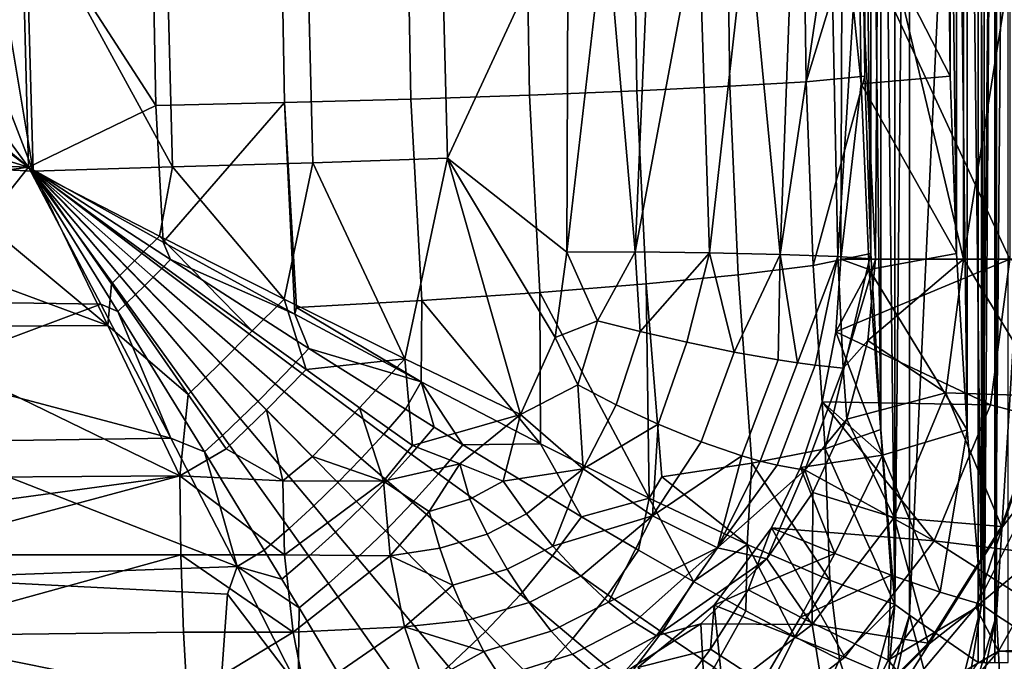
# Model space of a CAD drawing. Units: centimetres. Extents: x -20 to 20, y -25 to 4.
# Drawn here: x -1 to 8.5, y -19.9 to -13.7 of the extents above; entities that cross this region are included whole.
import ezdxf

# ---------------------------------------------------------------- set-up
doc = ezdxf.new("R2010")
doc.units = ezdxf.units.CM
doc.header["$MEASUREMENT"] = 0
doc.layers.add('ACAD_FREEWAY_COMPONENT_1_04036_Mesh_0', color=7, linetype='Continuous')
doc.layers.add('ACAD_FREEWAY_COMPONENT_1_04036_Mesh_2', color=7, linetype='Continuous')

msp = doc.modelspace()

# ---------------------------------------------------------------- linework, layer by layer
at = {"layer": 'ACAD_FREEWAY_COMPONENT_1_04036_Mesh_0'}
for points in [[(8.4221, -5.5569, -3.5955), (8.2749, -5.6592, -3.9893), (8.2749, -19.3408, -3.9893)], [(8.4221, -5.5569, -3.5955), (8.2749, -19.3408, -3.9893), (8.4221, -19.4431, -3.5955)], [(8.4221, -19.4431, -3.5955), (8.8387, -12.6592, -2.3422), (8.4221, -5.5569, -3.5955)], [(8.2749, -5.6592, -3.9893), (8.1358, -7.348, -4.3432), (8.2749, -19.3408, -3.9893)], [(8.1356, -17.6499, -4.3436), (8.1358, -7.348, -4.3432), (8.0344, -9.0509, -4.591)], [(8.1358, -7.348, -4.3432), (8.1356, -17.6499, -4.3436), (8.2749, -19.3408, -3.9893)], [(8.5482, -9, -11.1), (8.5482, -16, -11.1), (6.9242, -12.5, -6.6382)], [(8.0344, -9.0509, -4.591), (7.9726, -10.7674, -4.7384), (8.0342, -15.9452, -4.5914)], [(8.0344, -9.0509, -4.591), (8.0342, -15.9452, -4.5914), (8.1356, -17.6499, -4.3436)], [(7.9517, -12.4974, -4.7876), (7.9725, -14.2276, -4.7387), (7.9726, -10.7674, -4.7384)], [(7.9726, -10.7674, -4.7384), (7.9725, -14.2276, -4.7387), (8.0342, -15.9452, -4.5914)], [(7.1107, -14.3011, -6.352), (6.9242, -12.5, -6.6382), (6.9135, -16, -6.6087)], [(8.5482, -16, -11.1), (6.9135, -16, -6.6087), (6.9242, -12.5, -6.6382)], [(7.1107, -14.3011, -6.352), (7.0851, -12.4994, -6.4014), (6.9242, -12.5, -6.6382)], [(7.9725, -14.2276, -4.7387), (7.9517, -12.4974, -4.7876), (7.0851, -12.4994, -6.4014)], [(7.9725, -14.2276, -4.7387), (7.0851, -12.4994, -6.4014), (7.1107, -14.3011, -6.352)], [(8.4221, -19.4431, -3.5955), (8.8387, -19.7153, -2.3422), (8.8387, -12.6592, -2.3422)], [(7.1107, -14.3011, -6.352), (6.9135, -16, -6.6087), (7.1876, -16.0996, -6.2025)], [(7.1107, -14.3011, -6.352), (8.0342, -15.9452, -4.5914), (7.9725, -14.2276, -4.7387)], [(7.1876, -16.0996, -6.2025), (8.0342, -15.9452, -4.5914), (7.1107, -14.3011, -6.352)], [(7.1876, -16.0996, -6.2025), (6.9135, -16, -6.6087), (6.8651, -16.7038, -6.6548)], [(6.8651, -16.7038, -6.6548), (6.9135, -16, -6.6087), (8.5482, -16, -11.1)], [(6.8651, -16.7038, -6.6548), (8.5482, -16, -11.1), (8.3626, -17.4101, -11.1)], [(7.1876, -16.0996, -6.2025), (8.1356, -17.6499, -4.3436), (8.0342, -15.9452, -4.5914)], [(8.5482, -16, -11.1), (18.3033, -20, -11.1), (8.3626, -17.4101, -11.1)], [(7.1876, -16.0996, -6.2025), (6.8651, -16.7038, -6.6548), (7.3157, -17.896, -5.9473)], [(7.3157, -17.896, -5.9473), (8.1356, -17.6499, -4.3436), (7.1876, -16.0996, -6.2025)], [(6.8651, -16.7038, -6.6548), (6.7322, -17.3798, -6.8064), (7.3157, -17.896, -5.9473)], [(8.3626, -17.4101, -11.1), (6.7322, -17.3798, -6.8064), (6.8651, -16.7038, -6.6548)], [(6.7322, -17.3798, -6.8064), (6.5215, -18.0146, -7.0401), (7.3157, -17.896, -5.9473)], [(6.5215, -18.0146, -7.0401), (6.7322, -17.3798, -6.8064), (7.8183, -18.7241, -11.1)], [(6.7322, -17.3798, -6.8064), (8.3626, -17.4101, -11.1), (7.8183, -18.7241, -11.1)], [(8.3626, -17.4101, -11.1), (18.3033, -20, -11.1), (7.8183, -18.7241, -11.1)], [(7.8749, -19.2216, -4.9025), (8.1356, -17.6499, -4.3436), (7.3157, -17.896, -5.9473)], [(7.8749, -19.2216, -4.9025), (8.2749, -19.3408, -3.9893), (8.1356, -17.6499, -4.3436)], [(6.5215, -18.0146, -7.0401), (6.8546, -18.8491, -6.5731), (7.3157, -17.896, -5.9473)], [(7.3157, -17.896, -5.9473), (6.8546, -18.8491, -6.5731), (7.4005, -19.0573, -5.7631)], [(7.4005, -19.0573, -5.7631), (7.8749, -19.2216, -4.9025), (7.3157, -17.896, -5.9473)], [(6.5215, -18.0146, -7.0401), (6.2407, -18.5983, -7.3303), (6.8546, -18.8491, -6.5731)], [(6.2407, -18.5983, -7.3303), (6.5215, -18.0146, -7.0401), (7.8183, -18.7241, -11.1)], [(6.2407, -18.5983, -7.3303), (5.6859, -19.3471, -7.7521), (6.0161, -19.2008, -7.4806)], [(6.9525, -19.8525, -11.1), (5.6859, -19.3471, -7.7521), (6.2407, -18.5983, -7.3303)], [(6.8546, -18.8491, -6.5731), (6.2407, -18.5983, -7.3303), (6.0161, -19.2008, -7.4806)], [(6.2407, -18.5983, -7.3303), (7.8183, -18.7241, -11.1), (6.9525, -19.8525, -11.1)], [(6.9525, -19.8525, -11.1), (7.8183, -18.7241, -11.1), (15, -23.3033, -11.1)], [(7.8183, -18.7241, -11.1), (18.3033, -20, -11.1), (15, -23.3033, -11.1)], [(6.8546, -18.8491, -6.5731), (6.0161, -19.2008, -7.4806), (6.5216, -19.4631, -6.8904)], [(6.5216, -19.4631, -6.8904), (7.4005, -19.0573, -5.7631), (6.8546, -18.8491, -6.5731)], [(7.4005, -19.0573, -5.7631), (6.5216, -19.4631, -6.8904), (7.3702, -19.8805, -5.6702)], [(7.8749, -19.2216, -4.9025), (7.4005, -19.0573, -5.7631), (7.3702, -19.8805, -5.6702)], [(5.6859, -19.3471, -7.7521), (5.6509, -19.7753, -7.6535), (6.0161, -19.2008, -7.4806)], [(5.6509, -19.7753, -7.6535), (6.151, -20.1, -7.0803), (6.5216, -19.4631, -6.8904), (6.0161, -19.2008, -7.4806)], [(8.2749, -19.3408, -3.9893), (7.8749, -19.2216, -4.9025), (7.3702, -19.8805, -5.6702)], [(5.6509, -19.7753, -7.6535), (5.6859, -19.3471, -7.7521), (4.9475, -19.9524, -8.118)], [(4.9475, -19.9524, -8.118), (5.6859, -19.3471, -7.7521), (5.8241, -20.7183, -11.1)], [(5.6859, -19.3471, -7.7521), (6.9525, -19.8525, -11.1), (5.8241, -20.7183, -11.1)], [(7.9664, -20.5906, -4.3341), (8.2749, -19.3408, -3.9893), (7.3702, -19.8805, -5.6702)], [(8.0746, -20.6034, -4.0968), (8.2749, -19.3408, -3.9893), (7.9664, -20.5906, -4.3341)], [(8.4221, -19.4431, -3.5955), (8.2749, -19.3408, -3.9893), (8.0746, -20.6034, -4.0968)], [(8.1646, -20.6532, -3.8686), (8.4221, -19.4431, -3.5955), (8.0746, -20.6034, -4.0968)], [(8.4916, -20.7956, -2.9922), (8.4221, -19.4431, -3.5955), (8.1646, -20.6532, -3.8686)], [(8.8387, -19.7153, -2.3422), (8.4221, -19.4431, -3.5955), (8.4916, -20.7956, -2.9922)], [(6.5216, -19.4631, -6.8904), (6.151, -20.1, -7.0803), (7.0058, -20.6362, -5.8776), (7.3702, -19.8805, -5.6702)], [(8.7201, -20.8459, -2.336), (8.8387, -19.7153, -2.3422), (8.4916, -20.7956, -2.9922)], [(5.2207, -20.3361, -7.7602), (5.6509, -19.7753, -7.6535), (4.9475, -19.9524, -8.118)], [(5.6509, -19.7753, -7.6535), (5.2207, -20.3361, -7.7602), (5.6982, -20.7202, -7.1979), (6.151, -20.1, -7.0803)], [(5.8241, -20.7183, -11.1), (6.9525, -19.8525, -11.1), (15, -23.3033, -11.1)], [(7.0058, -20.6362, -5.8776), (7.9664, -20.5906, -4.3341), (7.3702, -19.8805, -5.6702)]]:
    msp.add_3dface(points, dxfattribs=at)
at = {"layer": 'ACAD_FREEWAY_COMPONENT_1_04036_Mesh_2'}
for points in [[(8.2432, -19.9016, -1.1259), (8.2432, -5.0984, -1.1259), (7.5763, -19.4431, -3.2878)], [(8.2432, -5.0984, -1.1259), (7.5763, -5.5569, -3.2878), (7.5763, -19.4431, -3.2878)], [(8.3025, -5.0984, -1.009), (8.2432, -5.0984, -1.1259), (8.3025, -19.9016, -1.009)], [(8.2432, -5.0984, -1.1259), (8.2432, -19.9016, -1.1259), (8.3025, -19.9016, -1.009)], [(8.3025, -5.0984, -1.009), (8.3025, -19.9016, -1.009), (8.406, -5.0984, -0.9286)], [(8.3025, -19.9016, -1.009), (8.406, -19.9016, -0.9286), (8.406, -5.0984, -0.9286)], [(8.5339, -19.9016, -0.9), (8.5339, -5.0984, -0.9), (8.406, -19.9016, -0.9286)], [(8.406, -19.9016, -0.9286), (8.5339, -5.0984, -0.9), (8.406, -5.0984, -0.9286)], [(7.5763, -19.4431, -3.2878), (7.5763, -5.5569, -3.2878), (7.4347, -19.3408, -3.6668)], [(7.5763, -5.5569, -3.2878), (7.4347, -5.6592, -3.6668), (7.4347, -19.3408, -3.6668)], [(7.3007, -7.3495, -4.0075), (7.4347, -19.3408, -3.6668), (7.4347, -5.6592, -3.6668)], [(7.2032, -9.053, -4.2458), (7.3006, -17.6485, -4.0078), (7.3007, -7.3495, -4.0075)], [(7.3006, -17.6485, -4.0078), (7.4347, -19.3408, -3.6668), (7.3007, -7.3495, -4.0075)], [(7.1438, -10.769, -4.3875), (7.2031, -15.9434, -4.2462), (7.2032, -9.053, -4.2458)], [(7.3006, -17.6485, -4.0078), (7.2032, -9.053, -4.2458), (7.2031, -15.9434, -4.2462)], [(8.1, -9, -12.5), (8.1, -16, -12.5), (7.2697, -12.5, -10.2188)], [(8.1, -16, -12.5), (8.1, -9, -12.5), (9.0578, -10.0269, -12.5)], [(9.0578, -16, -12.5), (8.1, -16, -12.5), (9.0578, -10.0269, -12.5)], [(7.1237, -12.4975, -4.4348), (7.1437, -14.2263, -4.3877), (7.1438, -10.769, -4.3875)], [(7.1437, -14.2263, -4.3877), (7.2031, -15.9434, -4.2462), (7.1438, -10.769, -4.3875)], [(-1.023, -12.5, -10.0795), (-2.3442, -13.2111, -10.1255), (-0.9558, -15.1097, -10.023)], [(-0.9117, -15.1466, -10.9211), (-1.2405, -13.1904, -10.986), (-0.9835, -12.5, -10.9787)], [(0.278, -14.5108, -9.8999), (0.2386, -12.4993, -9.9373), (-1.023, -12.5, -10.0795)], [(-0.9558, -15.1097, -10.023), (0.278, -14.5108, -9.8999), (-1.023, -12.5, -10.0795)], [(0.4407, -15.1058, -10.7653), (-0.9835, -12.5, -10.9787), (0.3715, -12.4997, -10.8279)], [(-0.9117, -15.1466, -10.9211), (-0.9835, -12.5, -10.9787), (0.4407, -15.1058, -10.7653)], [(0.278, -14.5108, -9.8999), (1.5253, -14.4832, -9.5783), (1.4875, -12.4993, -9.6185), (0.2386, -12.4993, -9.9373)], [(0.4407, -15.1058, -10.7653), (0.3715, -12.4997, -10.8279), (1.7331, -12.4997, -10.4851), (1.7992, -15.0674, -10.4174)], [(1.4875, -12.4993, -9.6185), (1.5253, -14.4832, -9.5783), (2.7481, -14.4498, -9.0714), (2.7126, -12.4993, -9.1141)], [(3.1014, -15.0222, -9.8844), (1.7992, -15.0674, -10.4174), (1.7331, -12.4997, -10.4851), (3.0394, -12.4997, -9.9564)], [(2.7481, -14.4498, -9.0714), (3.8978, -14.4117, -8.3882), (3.865, -12.4993, -8.4328), (2.7126, -12.4993, -9.1141)], [(3.1014, -15.0222, -9.8844), (3.0394, -12.4997, -9.9564), (4.272, -12.4998, -9.2448)], [(4.2603, -15.9301, -9.1814), (3.1014, -15.0222, -9.8844), (4.272, -12.4998, -9.2448)], [(3.8978, -14.4117, -8.3882), (4.9374, -14.37, -7.5471), (4.9075, -12.4994, -7.5932), (3.865, -12.4993, -8.4328)], [(4.272, -12.4998, -9.2448), (4.6351, -12.6557, -9.0508), (4.2603, -15.9301, -9.1814)], [(4.9374, -14.37, -7.5471), (5.8368, -14.326, -6.5763), (5.8102, -12.4994, -6.6234), (4.9075, -12.4994, -7.5932)], [(6.5756, -14.2811, -5.5104), (6.5522, -12.4994, -5.558), (5.8102, -12.4994, -6.6234), (5.8368, -14.326, -6.5763)], [(6.5756, -14.2811, -5.5104), (7.1237, -12.4975, -4.4348), (6.5522, -12.4994, -5.558)], [(7.1237, -12.4975, -4.4348), (6.5756, -14.2811, -5.5104), (7.1437, -14.2263, -4.3877)], [(7.2697, -12.5, -10.2188), (7.2485, -16, -10.1604), (7.0898, -12.6582, -9.8484)], [(7.2485, -16, -10.1604), (7.2697, -12.5, -10.2188), (8.1, -16, -12.5)], [(4.2603, -15.9301, -9.1814), (4.6351, -12.6557, -9.0508), (4.9215, -15.9286, -8.8965)], [(5.0633, -12.6557, -8.9297), (4.9215, -15.9286, -8.8965), (4.6351, -12.6557, -9.0508)], [(5.0633, -12.6557, -8.9297), (5.5332, -12.656, -8.9079), (4.9215, -15.9286, -8.8965)], [(4.9215, -15.9286, -8.8965), (5.5332, -12.656, -8.9079), (5.6406, -15.9364, -8.864)], [(5.6406, -15.9364, -8.864), (5.5332, -12.656, -8.9079), (6.0084, -12.6564, -9.0006)], [(6.3245, -15.9524, -9.0881), (5.6406, -15.9364, -8.864), (6.0084, -12.6564, -9.0006)], [(6.4473, -12.6569, -9.2049), (6.3245, -15.9524, -9.0881), (6.0084, -12.6564, -9.0006)], [(6.8146, -12.6575, -9.4987), (6.3245, -15.9524, -9.0881), (6.4473, -12.6569, -9.2049)], [(6.8146, -12.6575, -9.4987), (6.8847, -15.9745, -9.5397), (6.3245, -15.9524, -9.0881)], [(6.8146, -12.6575, -9.4987), (7.0898, -12.6582, -9.8484), (6.8847, -15.9745, -9.5397)], [(7.2485, -16, -10.1604), (6.8847, -15.9745, -9.5397), (7.0898, -12.6582, -9.8484)], [(-2.3442, -13.2111, -10.1255), (-2.5753, -13.8888, -10.1225), (-0.9558, -15.1097, -10.023)], [(-1.4088, -13.8664, -10.9826), (-1.2405, -13.1904, -10.986), (-0.9117, -15.1466, -10.9211)], [(-2.5753, -13.8888, -10.1225), (-2.9494, -14.4999, -10.1187), (-0.9558, -15.1097, -10.023)], [(-1.6814, -14.5012, -10.9777), (-1.4088, -13.8664, -10.9826), (-0.9117, -15.1466, -10.9211)], [(6.5756, -14.2811, -5.5104), (5.8368, -14.326, -6.5763), (5.9168, -16.1497, -6.4333), (6.6456, -16.0592, -5.3663)], [(6.5756, -14.2811, -5.5104), (6.6456, -16.0592, -5.3663), (7.1437, -14.2263, -4.3877)], [(7.1437, -14.2263, -4.3877), (6.6456, -16.0592, -5.3663), (7.2031, -15.9434, -4.2462)], [(3.8978, -14.4117, -8.3882), (3.997, -16.3225, -8.2521), (5.0272, -16.2384, -7.4067), (4.9374, -14.37, -7.5471)], [(4.9374, -14.37, -7.5471), (5.0272, -16.2384, -7.4067), (5.9168, -16.1497, -6.4333), (5.8368, -14.326, -6.5763)], [(0.278, -14.5108, -9.8999), (0.3479, -15.8344, -9.8338), (1.5253, -14.4832, -9.5783)], [(1.6234, -16.532, -9.4576), (1.5253, -14.4832, -9.5783), (0.3479, -15.8344, -9.8338)], [(1.6402, -16.4666, -9.4556), (2.8558, -16.3993, -8.9413), (2.7481, -14.4498, -9.0714), (1.5253, -14.4832, -9.5783)], [(1.6402, -16.4666, -9.4556), (1.5253, -14.4832, -9.5783), (1.6234, -16.532, -9.4576)], [(2.7481, -14.4498, -9.0714), (2.8558, -16.3993, -8.9413), (3.997, -16.3225, -8.2521), (3.8978, -14.4117, -8.3882)], [(-2.9494, -14.4999, -10.1187), (-3.4489, -15.0138, -10.1152), (-0.9558, -15.1097, -10.023)], [(-2.056, -15.0897, -10.9725), (-1.6814, -14.5012, -10.9777), (-0.9117, -15.1466, -10.9211)], [(-0.9558, -15.1097, -10.023), (0.3479, -15.8344, -9.8338), (0.278, -14.5108, -9.8999)], [(-3.4489, -15.0138, -10.1152), (-4.4088, -15.5748, -10.0953), (-0.9558, -15.1097, -10.023)], [(0.4407, -15.1058, -10.7653), (1.7992, -15.0674, -10.4174), (1.5203, -16.3846, -10.4451)], [(2.6898, -16.9631, -9.9845), (1.5203, -16.3846, -10.4451), (1.7992, -15.0674, -10.4174)], [(3.1014, -15.0222, -9.8844), (2.6898, -16.9631, -9.9845), (1.7992, -15.0674, -10.4174)], [(3.8111, -17.5032, -9.3793), (2.6898, -16.9631, -9.9845), (3.1014, -15.0222, -9.8844)], [(4.2603, -15.9301, -9.1814), (4.1445, -16.7557, -9.218), (3.1014, -15.0222, -9.8844)], [(4.1445, -16.7557, -9.218), (3.8111, -17.5032, -9.3793), (3.1014, -15.0222, -9.8844)], [(-0.9558, -15.1097, -10.023), (-4.4088, -15.5748, -10.0953), (-1.9898, -16.4096, -9.9206)], [(-2.056, -15.0897, -10.9725), (-0.1868, -16.6394, -10.7121), (-2.6932, -15.7164, -10.9509)], [(-0.9117, -15.1466, -10.9211), (-0.1868, -16.6394, -10.7121), (-2.056, -15.0897, -10.9725)], [(-0.9558, -15.1097, -10.023), (-1.9898, -16.4096, -9.9206), (-0.2542, -16.4357, -9.837)], [(-0.9558, -15.1097, -10.023), (-0.2542, -16.4357, -9.837), (-0.0887, -16.5056, -9.8134)], [(-0.9558, -15.1097, -10.023), (-0.0887, -16.5056, -9.8134), (-0.0033, -16.4231, -9.8206)], [(0.3479, -15.8344, -9.8338), (-0.9558, -15.1097, -10.023), (0.4185, -16.0036, -9.8102)], [(-0.9558, -15.1097, -10.023), (0.3351, -16.0881, -9.8185), (0.4185, -16.0036, -9.8102)], [(-0.9558, -15.1097, -10.023), (0.2512, -16.1724, -9.8237), (0.3351, -16.0881, -9.8185)], [(-0.9558, -15.1097, -10.023), (0.1667, -16.2564, -9.8257), (0.2512, -16.1724, -9.8237)], [(-0.9558, -15.1097, -10.023), (0.0819, -16.34, -9.8247), (0.1667, -16.2564, -9.8257)], [(-0.9558, -15.1097, -10.023), (-0.0033, -16.4231, -9.8206), (0.0819, -16.34, -9.8247)], [(0.3144, -15.7756, -10.7585), (-0.9117, -15.1466, -10.9211), (0.4407, -15.1058, -10.7653)], [(-0.9117, -15.1466, -10.9211), (-0.1516, -16.2366, -10.7751), (-0.1868, -16.6394, -10.7121)], [(-0.9117, -15.1466, -10.9211), (0.0042, -16.0834, -10.7784), (-0.1516, -16.2366, -10.7751)], [(-0.9117, -15.1466, -10.9211), (0.159, -15.9293, -10.773), (0.0042, -16.0834, -10.7784)], [(-0.9117, -15.1466, -10.9211), (0.3144, -15.7756, -10.7585), (0.159, -15.9293, -10.773)], [(0.3144, -15.7756, -10.7585), (0.4407, -15.1058, -10.7653), (1.5203, -16.3846, -10.4451)], [(-2.4602, -16.6536, -10.8066), (-2.6932, -15.7164, -10.9509), (-0.1868, -16.6394, -10.7121)], [(1.2124, -16.6929, -10.501), (0.159, -15.9293, -10.773), (0.3144, -15.7756, -10.7585)], [(1.5203, -16.3846, -10.4451), (1.2124, -16.6929, -10.501), (0.3144, -15.7756, -10.7585)], [(1.6234, -16.532, -9.4576), (0.3479, -15.8344, -9.8338), (0.4185, -16.0036, -9.8102)], [(1.2124, -16.6929, -10.501), (0.9054, -17.0032, -10.5197), (0.0042, -16.0834, -10.7784), (0.159, -15.9293, -10.773)], [(1.759, -16.8623, -9.3856), (0.4185, -16.0036, -9.8102), (0.3351, -16.0881, -9.8185), (1.5983, -17.0348, -9.4163)], [(1.759, -16.8623, -9.3856), (1.6234, -16.532, -9.4576), (0.4185, -16.0036, -9.8102)], [(4.1445, -16.7557, -9.218), (4.2603, -15.9301, -9.1814), (4.5557, -16.5947, -9.0071)], [(4.2603, -15.9301, -9.1814), (4.9215, -15.9286, -8.8965), (4.5557, -16.5947, -9.0071)], [(4.9682, -16.6993, -8.8945), (4.5557, -16.5947, -9.0071), (4.9215, -15.9286, -8.8965)], [(5.6406, -15.9364, -8.864), (4.9682, -16.6993, -8.8945), (4.9215, -15.9286, -8.8965)], [(4.9682, -16.6993, -8.8945), (5.6406, -15.9364, -8.864), (5.4208, -16.8032, -8.8792)], [(5.8794, -16.8976, -8.9752), (5.4208, -16.8032, -8.8792), (5.6406, -15.9364, -8.864)], [(6.3245, -15.9524, -9.0881), (5.8794, -16.8976, -8.9752), (5.6406, -15.9364, -8.864)], [(5.8794, -16.8976, -8.9752), (6.3245, -15.9524, -9.0881), (6.3049, -16.9738, -9.1789)], [(6.4943, -17.0032, -9.3151), (6.3049, -16.9738, -9.1789), (6.3245, -15.9524, -9.0881)], [(6.8847, -15.9745, -9.5397), (6.4943, -17.0032, -9.3151), (6.3245, -15.9524, -9.0881)], [(6.8847, -15.9745, -9.5397), (6.6638, -17.0264, -9.4693), (6.4943, -17.0032, -9.3151)], [(6.7622, -17.8346, -5.1209), (7.2031, -15.9434, -4.2462), (6.6456, -16.0592, -5.3663)], [(6.9361, -17.054, -9.8139), (6.6638, -17.0264, -9.4693), (6.8847, -15.9745, -9.5397)], [(7.3006, -17.6485, -4.0078), (7.2031, -15.9434, -4.2462), (6.7622, -17.8346, -5.1209)], [(7.2485, -16, -10.1604), (6.9361, -17.054, -9.8139), (6.8847, -15.9745, -9.5397)], [(7.2485, -16, -10.1604), (7.1757, -16.7859, -10.1669), (6.9361, -17.054, -9.8139)], [(7.2485, -16, -10.1604), (8.1, -16, -12.5), (7.1757, -16.7859, -10.1669)], [(8.1, -16, -12.5), (7.9296, -17.2941, -12.5), (7.1757, -16.7859, -10.1669)], [(8.1, -16, -12.5), (8.9084, -17.3257, -12.5), (7.9296, -17.2941, -12.5)], [(9.0578, -16, -12.5), (8.9084, -17.3257, -12.5), (8.1, -16, -12.5)], [(0.0042, -16.0834, -10.7784), (0.9054, -17.0032, -10.5197), (0.5923, -17.3076, -10.5041), (-0.1516, -16.2366, -10.7751)], [(0.2512, -16.1724, -9.8237), (1.4337, -17.2061, -9.435), (1.5983, -17.0348, -9.4163), (0.3351, -16.0881, -9.8185)], [(6.7622, -17.8346, -5.1209), (6.6456, -16.0592, -5.3663), (5.9168, -16.1497, -6.4333), (6.0508, -17.9722, -6.1887)], [(1.2657, -17.3755, -9.4417), (1.4337, -17.2061, -9.435), (0.2512, -16.1724, -9.8237), (0.1667, -16.2564, -9.8257)], [(5.1788, -18.1071, -7.1658), (6.0508, -17.9722, -6.1887), (5.9168, -16.1497, -6.4333), (5.0272, -16.2384, -7.4067)], [(-0.1868, -16.6394, -10.7121), (-0.1516, -16.2366, -10.7751), (0.5923, -17.3076, -10.5041)], [(1.2657, -17.3755, -9.4417), (0.1667, -16.2564, -9.8257), (0.0819, -16.34, -9.8247), (1.0951, -17.5423, -9.4363)], [(3.997, -16.3225, -8.2521), (5.0573, -18.3124, -7.2695), (5.0272, -16.2384, -7.4067)], [(5.1788, -18.1071, -7.1658), (5.0272, -16.2384, -7.4067), (5.0573, -18.3124, -7.2695)], [(-0.0033, -16.4231, -9.8206), (0.9225, -17.7058, -9.4188), (1.0951, -17.5423, -9.4363), (0.0819, -16.34, -9.8247)], [(1.2124, -16.6929, -10.501), (1.5203, -16.3846, -10.4451), (1.733, -17.0672, -10.3182)], [(1.5203, -16.3846, -10.4451), (2.6898, -16.9631, -9.9845), (1.733, -17.0672, -10.3182)], [(1.6402, -16.4666, -9.4556), (2.8486, -17.1873, -8.8996), (2.8558, -16.3993, -8.9413)], [(2.8486, -17.1873, -8.8996), (4.003, -17.7866, -8.1655), (2.8558, -16.3993, -8.9413)], [(2.8558, -16.3993, -8.9413), (4.003, -17.7866, -8.1655), (3.997, -16.3225, -8.2521)], [(5.0573, -18.3124, -7.2695), (3.997, -16.3225, -8.2521), (4.003, -17.7866, -8.1655)], [(-2.0043, -17.0901, -9.7683), (-0.2542, -16.4357, -9.837), (-1.9898, -16.4096, -9.9206)], [(0.4243, -17.731, -9.4606), (-0.2542, -16.4357, -9.837), (-2.0043, -17.0901, -9.7683)], [(-0.2542, -16.4357, -9.837), (0.4243, -17.731, -9.4606), (-0.0887, -16.5056, -9.8134)], [(0.7487, -17.8652, -9.3895), (0.9225, -17.7058, -9.4188), (-0.0033, -16.4231, -9.8206), (-0.0887, -16.5056, -9.8134)], [(2.8486, -17.1873, -8.8996), (1.6402, -16.4666, -9.4556), (1.6234, -16.532, -9.4576)], [(0.7487, -17.8652, -9.3895), (-0.0887, -16.5056, -9.8134), (0.4243, -17.731, -9.4606)], [(1.6234, -16.532, -9.4576), (1.759, -16.8623, -9.3856), (2.8486, -17.1873, -8.8996)], [(-5.1947, -18.1348, -10.4454), (-2.4602, -16.6536, -10.8066), (0.5113, -18.0961, -10.2832)], [(-2.4602, -16.6536, -10.8066), (-0.1868, -16.6394, -10.7121), (0.5113, -18.0961, -10.2832)], [(0.5113, -18.0961, -10.2832), (-0.1868, -16.6394, -10.7121), (0.5923, -17.3076, -10.5041)], [(4.1445, -16.7557, -9.218), (4.5557, -16.5947, -9.0071), (4.3659, -17.2149, -9.1007)], [(4.9682, -16.6993, -8.8945), (4.7363, -17.4078, -9.0094), (4.3659, -17.2149, -9.1007), (4.5557, -16.5947, -9.0071)], [(1.2124, -16.6929, -10.501), (1.733, -17.0672, -10.3182), (1.3512, -17.4572, -10.3463), (0.9054, -17.0032, -10.5197)], [(4.1445, -16.7557, -9.218), (4.3659, -17.2149, -9.1007), (3.8111, -17.5032, -9.3793)], [(4.9682, -16.6993, -8.8945), (5.4208, -16.8032, -8.8792), (5.1443, -17.5967, -9.0093), (4.7363, -17.4078, -9.0094)], [(1.759, -16.8623, -9.3856), (1.5983, -17.0348, -9.4163), (2.4873, -17.692, -9.0024), (2.697, -17.4524, -8.9483)], [(1.759, -16.8623, -9.3856), (2.697, -17.4524, -8.9483), (2.8486, -17.1873, -8.8996)], [(5.8794, -16.8976, -8.9752), (5.5614, -17.7661, -9.1113), (5.1443, -17.5967, -9.0093), (5.4208, -16.8032, -8.8792)], [(7.1757, -16.7859, -10.1669), (6.9705, -17.5466, -10.2142), (6.9361, -17.054, -9.8139)], [(7.1757, -16.7859, -10.1669), (7.9296, -17.2941, -12.5), (6.9705, -17.5466, -10.2142)], [(1.733, -17.0672, -10.3182), (2.6898, -16.9631, -9.9845), (2.2505, -17.4367, -10.103)], [(2.7655, -17.8018, -9.8539), (2.2505, -17.4367, -10.103), (2.6898, -16.9631, -9.9845)], [(3.8111, -17.5032, -9.3793), (2.7655, -17.8018, -9.8539), (2.6898, -16.9631, -9.9845)], [(5.5614, -17.7661, -9.1113), (5.8794, -16.8976, -8.9752), (6.3049, -16.9738, -9.1789), (5.9547, -17.9015, -9.3115)], [(5.9547, -17.9015, -9.3115), (6.3049, -16.9738, -9.1789), (6.4943, -17.0032, -9.3151), (6.1329, -17.9533, -9.4429)], [(0.9581, -17.8363, -10.3213), (0.5923, -17.3076, -10.5041), (0.9054, -17.0032, -10.5197), (1.3512, -17.4572, -10.3463)], [(1.733, -17.0672, -10.3182), (2.2505, -17.4367, -10.103), (1.7947, -17.9082, -10.1422), (1.3512, -17.4572, -10.3463)], [(2.268, -17.929, -9.0354), (2.4873, -17.692, -9.0024), (1.5983, -17.0348, -9.4163), (1.4337, -17.2061, -9.435)], [(6.6638, -17.0264, -9.4693), (6.2949, -17.9938, -9.5907), (6.1329, -17.9533, -9.4429), (6.4943, -17.0032, -9.3151)], [(6.9361, -17.054, -9.8139), (6.5631, -18.0411, -9.9201), (6.2949, -17.9938, -9.5907), (6.6638, -17.0264, -9.4693)], [(6.9361, -17.054, -9.8139), (6.9705, -17.5466, -10.2142), (6.5631, -18.0411, -9.9201)], [(-2.0208, -17.7672, -9.5621), (0.4243, -17.731, -9.4606), (-2.0043, -17.0901, -9.7683)], [(1.2657, -17.3755, -9.4417), (2.0405, -18.1616, -9.0467), (2.268, -17.929, -9.0354), (1.4337, -17.2061, -9.435)], [(2.9754, -17.6253, -8.7939), (2.8486, -17.1873, -8.8996), (2.697, -17.4524, -8.9483)], [(4.003, -17.7866, -8.1655), (2.8486, -17.1873, -8.8996), (3.2505, -17.7951, -8.6294)], [(3.2505, -17.7951, -8.6294), (2.8486, -17.1873, -8.8996), (2.9754, -17.6253, -8.7939)], [(3.8111, -17.5032, -9.3793), (4.3659, -17.2149, -9.1007), (4.4157, -18.0287, -9.1866)], [(4.3659, -17.2149, -9.1007), (4.7363, -17.4078, -9.0094), (4.4157, -18.0287, -9.1866)], [(0.9581, -17.8363, -10.3213), (0.5113, -18.0961, -10.2832), (0.5923, -17.3076, -10.5041)], [(7.4301, -18.5, -12.5), (6.9705, -17.5466, -10.2142), (7.9296, -17.2941, -12.5)], [(7.4301, -18.5, -12.5), (7.9296, -17.2941, -12.5), (8.4678, -18.585, -12.5)], [(8.4678, -18.585, -12.5), (7.9296, -17.2941, -12.5), (8.9084, -17.3257, -12.5)], [(8.9084, -17.3257, -12.5), (8.4779, -18.5899, -12.4548), (8.4678, -18.585, -12.5)], [(8.9194, -17.3282, -12.4548), (8.4779, -18.5899, -12.4548), (8.9084, -17.3257, -12.5)], [(8.9194, -17.3282, -12.4548), (8.8574, -18.0955, -12.1757), (8.4779, -18.5899, -12.4548)], [(2.0405, -18.1616, -9.0467), (1.2657, -17.3755, -9.4417), (1.0951, -17.5423, -9.4363), (1.8068, -18.3879, -9.0363)], [(1.7947, -17.9082, -10.1422), (2.2505, -17.4367, -10.103), (2.4839, -18.1472, -9.8843)], [(2.7655, -17.8018, -9.8539), (2.4839, -18.1472, -9.8843), (2.2505, -17.4367, -10.103)], [(2.9754, -17.6253, -8.7939), (2.697, -17.4524, -8.9483), (2.4873, -17.692, -9.0024), (2.7522, -17.886, -8.8561)], [(5.1443, -17.5967, -9.0093), (4.4157, -18.0287, -9.1866), (4.7363, -17.4078, -9.0094)], [(1.5686, -18.6061, -9.0042), (1.8068, -18.3879, -9.0363), (1.0951, -17.5423, -9.4363), (0.9225, -17.7058, -9.4188)], [(0.9581, -17.8363, -10.3213), (1.3512, -17.4572, -10.3463), (1.5087, -18.1435, -10.1417)], [(1.3512, -17.4572, -10.3463), (1.7947, -17.9082, -10.1422), (1.5087, -18.1435, -10.1417)], [(3.8111, -17.5032, -9.3793), (3.2219, -17.9806, -9.6285), (2.7655, -17.8018, -9.8539)], [(3.8111, -17.5032, -9.3793), (3.6431, -18.1465, -9.4391), (3.2219, -17.9806, -9.6285)], [(3.8111, -17.5032, -9.3793), (4.4157, -18.0287, -9.1866), (3.6431, -18.1465, -9.4391)], [(6.9705, -17.5466, -10.2142), (6.64, -18.2583, -10.2991), (6.5631, -18.0411, -9.9201)], [(6.9705, -17.5466, -10.2142), (7.4301, -18.5, -12.5), (6.64, -18.2583, -10.2991)], [(3.2505, -17.7951, -8.6294), (2.9754, -17.6253, -8.7939), (2.7522, -17.886, -8.8561), (3.0147, -18.0772, -8.7)], [(4.4157, -18.0287, -9.1866), (5.1443, -17.5967, -9.0093), (5.0896, -18.484, -9.3187)], [(5.5614, -17.7661, -9.1113), (5.0896, -18.484, -9.3187), (5.1443, -17.5967, -9.0093)], [(0.4243, -17.731, -9.4606), (-2.0208, -17.7672, -9.5621), (1.0657, -18.972, -8.8994)], [(1.0657, -18.972, -8.8994), (0.7487, -17.8652, -9.3895), (0.4243, -17.731, -9.4606)], [(0.7487, -17.8652, -9.3895), (1.3278, -18.8148, -8.951), (1.5686, -18.6061, -9.0042), (0.9225, -17.7058, -9.4188)], [(2.268, -17.929, -9.0354), (2.517, -18.1435, -8.894), (2.7522, -17.886, -8.8561), (2.4873, -17.692, -9.0024)], [(7.4347, -19.3408, -3.6668), (7.3006, -17.6485, -4.0078), (6.7622, -17.8346, -5.1209)], [(-2.0208, -17.7672, -9.5621), (-2.0596, -19.0854, -8.9874), (1.0657, -18.972, -8.8994)], [(3.2219, -17.9806, -9.6285), (2.4839, -18.1472, -9.8843), (2.7655, -17.8018, -9.8539)], [(4.4021, -18.4917, -7.7958), (3.2505, -17.7951, -8.6294), (3.0147, -18.0772, -8.7), (4.1215, -18.8719, -7.9053)], [(4.4021, -18.4917, -7.7958), (4.003, -17.7866, -8.1655), (3.2505, -17.7951, -8.6294)], [(4.003, -17.7866, -8.1655), (4.4021, -18.4917, -7.7958), (5.0573, -18.3124, -7.2695)], [(5.0896, -18.484, -9.3187), (5.5614, -17.7661, -9.1113), (5.9547, -17.9015, -9.3115)], [(0.5113, -18.0961, -10.2832), (0.9581, -17.8363, -10.3213), (1.5087, -18.1435, -10.1417)], [(0.7487, -17.8652, -9.3895), (1.0657, -18.972, -8.8994), (1.3278, -18.8148, -8.951)], [(1.5087, -18.1435, -10.1417), (1.7947, -17.9082, -10.1422), (2.4839, -18.1472, -9.8843)], [(2.2717, -18.3956, -8.907), (2.517, -18.1435, -8.894), (2.268, -17.929, -9.0354), (2.0405, -18.1616, -9.0467)], [(2.7641, -18.3557, -8.743), (3.0147, -18.0772, -8.7), (2.7522, -17.886, -8.8561), (2.517, -18.1435, -8.894)], [(5.0896, -18.484, -9.3187), (5.9547, -17.9015, -9.3115), (5.7184, -18.7918, -9.7531)], [(5.7184, -18.7918, -9.7531), (5.9547, -17.9015, -9.3115), (6.1329, -17.9533, -9.4429)], [(6.7622, -17.8346, -5.1209), (6.0508, -17.9722, -6.1887), (6.8061, -19.106, -4.9992)], [(7.4347, -19.3408, -3.6668), (6.7622, -17.8346, -5.1209), (6.8061, -19.106, -4.9992)], [(2.4839, -18.1472, -9.8843), (3.2219, -17.9806, -9.6285), (2.9238, -18.4417, -9.6942)], [(2.9238, -18.4417, -9.6942), (3.2219, -17.9806, -9.6285), (3.3177, -18.3209, -9.5603)], [(3.6431, -18.1465, -9.4391), (3.3177, -18.3209, -9.5603), (3.2219, -17.9806, -9.6285)], [(5.1788, -18.1071, -7.1658), (6.0054, -18.7594, -6.2051), (6.0508, -17.9722, -6.1887)], [(5.7184, -18.7918, -9.7531), (6.1329, -17.9533, -9.4429), (6.2949, -17.9938, -9.5907)], [(6.5631, -18.0411, -9.9201), (5.7184, -18.7918, -9.7531), (6.2949, -17.9938, -9.5907)], [(6.8061, -19.106, -4.9992), (6.0508, -17.9722, -6.1887), (6.0054, -18.7594, -6.2051)], [(0.5113, -18.0961, -10.2832), (-5.193, -18.873, -10.3293), (-5.1947, -18.1348, -10.4454)], [(-5.193, -18.873, -10.3293), (0.5113, -18.0961, -10.2832), (-2.3357, -18.8617, -10.2871)], [(0.5113, -18.0961, -10.2832), (0.5203, -18.8616, -10.1752), (-2.3357, -18.8617, -10.2871)], [(0.5203, -18.8616, -10.1752), (0.5113, -18.0961, -10.2832), (1.5252, -18.8612, -10.0649)], [(0.5113, -18.0961, -10.2832), (1.5087, -18.1435, -10.1417), (1.5252, -18.8612, -10.0649)], [(2.7641, -18.3557, -8.743), (3.8096, -19.245, -7.9723), (4.1215, -18.8719, -7.9053), (3.0147, -18.0772, -8.7)], [(3.6431, -18.1465, -9.4391), (4.4157, -18.0287, -9.1866), (3.8694, -18.4623, -9.4032)], [(4.1244, -18.7765, -9.4431), (3.8694, -18.4623, -9.4032), (4.4157, -18.0287, -9.1866)], [(5.0896, -18.484, -9.3187), (4.1244, -18.7765, -9.4431), (4.4157, -18.0287, -9.1866)], [(6.0054, -18.7594, -6.2051), (5.1788, -18.1071, -7.1658), (5.0573, -18.3124, -7.2695)], [(5.7184, -18.7918, -9.7531), (6.5631, -18.0411, -9.9201), (6.1954, -18.8999, -10.4162)], [(6.64, -18.2583, -10.2991), (6.1954, -18.8999, -10.4162), (6.5631, -18.0411, -9.9201)], [(8.8574, -18.0955, -12.1757), (9.1037, -18.6217, -12), (8.219, -19.3668, -12.1757)], [(8.8574, -18.0955, -12.1757), (8.219, -19.3668, -12.1757), (8.4779, -18.5899, -12.4548)], [(1.5087, -18.1435, -10.1417), (2.4839, -18.1472, -9.8843), (1.5252, -18.8612, -10.0649)], [(2.4839, -18.1472, -9.8843), (2.5484, -18.8702, -9.8318), (1.5252, -18.8612, -10.0649)], [(2.2717, -18.3956, -8.907), (2.0405, -18.1616, -9.0467), (1.8068, -18.3879, -9.0363), (2.0186, -18.6398, -8.8947)], [(2.2717, -18.3956, -8.907), (2.5011, -18.6274, -8.7577), (2.7641, -18.3557, -8.743), (2.517, -18.1435, -8.894)], [(2.4839, -18.1472, -9.8843), (2.9238, -18.4417, -9.6942), (2.5484, -18.8702, -9.8318)], [(3.6431, -18.1465, -9.4391), (3.8694, -18.4623, -9.4032), (3.4866, -18.6607, -9.538), (3.3177, -18.3209, -9.5603)], [(6.64, -18.2583, -10.2991), (6.6355, -19.5355, -12.5), (6.1954, -18.8999, -10.4162)], [(7.4301, -18.5, -12.5), (6.6355, -19.5355, -12.5), (6.64, -18.2583, -10.2991)], [(1.5686, -18.6061, -9.0042), (1.7599, -18.8739, -8.8575), (2.0186, -18.6398, -8.8947), (1.8068, -18.3879, -9.0363)], [(2.5011, -18.6274, -8.7577), (2.2717, -18.3956, -8.907), (2.0186, -18.6398, -8.8947), (2.2284, -18.8894, -8.7435)], [(3.4712, -19.6039, -7.9946), (3.8096, -19.245, -7.9723), (2.7641, -18.3557, -8.743), (2.5011, -18.6274, -8.7577)], [(3.4866, -18.6607, -9.538), (3.0283, -18.797, -9.6847), (2.9238, -18.4417, -9.6942), (3.3177, -18.3209, -9.5603)], [(4.4021, -18.4917, -7.7958), (4.9525, -18.8149, -7.2993), (5.0573, -18.3124, -7.2695)], [(4.9525, -18.8149, -7.2993), (5.4851, -19.1199, -6.7426), (5.0573, -18.3124, -7.2695)], [(5.0573, -18.3124, -7.2695), (5.4851, -19.1199, -6.7426), (6.0054, -18.7594, -6.2051)], [(2.9238, -18.4417, -9.6942), (3.0283, -18.797, -9.6847), (2.5484, -18.8702, -9.8318)], [(3.6814, -19.001, -9.588), (3.4866, -18.6607, -9.538), (3.8694, -18.4623, -9.4032), (4.1244, -18.7765, -9.4431)], [(4.4021, -18.4917, -7.7958), (4.1215, -18.8719, -7.9053), (4.6567, -19.2479, -7.4283), (4.9525, -18.8149, -7.2993)], [(5.0896, -18.484, -9.3187), (4.3943, -19.0684, -9.5635), (4.1244, -18.7765, -9.4431)], [(4.662, -19.3184, -9.7593), (4.3943, -19.0684, -9.5635), (5.0896, -18.484, -9.3187)], [(5.7184, -18.7918, -9.7531), (4.662, -19.3184, -9.7593), (5.0896, -18.484, -9.3187)], [(7.4301, -18.5, -12.5), (7.758, -19.7146, -12.5), (6.6355, -19.5355, -12.5)], [(7.758, -19.7146, -12.5), (7.4301, -18.5, -12.5), (8.4678, -18.585, -12.5)], [(7.758, -19.7146, -12.5), (8.4678, -18.585, -12.5), (7.7668, -19.7216, -12.4548)], [(7.7668, -19.7216, -12.4548), (8.4678, -18.585, -12.5), (8.4779, -18.5899, -12.4548)], [(7.7668, -19.7216, -12.4548), (8.4779, -18.5899, -12.4548), (8.219, -19.3668, -12.1757)], [(1.3278, -18.8148, -8.951), (1.4982, -19.0961, -8.7961), (1.7599, -18.8739, -8.8575), (1.5686, -18.6061, -9.0042)], [(1.949, -19.1391, -8.7009), (2.2284, -18.8894, -8.7435), (2.0186, -18.6398, -8.8947), (1.7599, -18.8739, -8.8575)], [(3.4712, -19.6039, -7.9946), (2.5011, -18.6274, -8.7577), (2.2284, -18.8894, -8.7435), (3.1121, -19.9422, -7.9712)], [(3.6814, -19.001, -9.588), (3.1559, -19.1546, -9.744), (3.0283, -18.797, -9.6847), (3.4866, -18.6607, -9.538)], [(8.4411, -19.7936, -12), (8.219, -19.3668, -12.1757), (9.1037, -18.6217, -12)], [(9.1037, -18.6217, -12), (11.9737, -19.6355, -12), (8.4411, -19.7936, -12)], [(3.6814, -19.001, -9.588), (4.1244, -18.7765, -9.4431), (4.3943, -19.0684, -9.5635), (3.8924, -19.3209, -9.7136)], [(5.4851, -19.1199, -6.7426), (5.9935, -19.4023, -6.1226), (6.0054, -18.7594, -6.2051)], [(6.4663, -19.655, -5.4433), (6.0054, -18.7594, -6.2051), (5.9935, -19.4023, -6.1226)], [(6.0054, -18.7594, -6.2051), (6.4663, -19.655, -5.4433), (6.8061, -19.106, -4.9992)], [(0.5203, -18.8616, -10.1752), (-2.3228, -19.6459, -10.4764), (-2.3357, -18.8617, -10.2871)], [(0.5447, -19.6106, -10.3652), (-2.3228, -19.6459, -10.4764), (0.5203, -18.8616, -10.1752)], [(1.6072, -19.6084, -10.266), (0.5203, -18.8616, -10.1752), (1.5252, -18.8612, -10.0649)], [(0.5447, -19.6106, -10.3652), (0.5203, -18.8616, -10.1752), (1.6072, -19.6084, -10.266)], [(1.3278, -18.8148, -8.951), (1.0657, -18.972, -8.8994), (1.4982, -19.0961, -8.7961)], [(1.666, -19.3739, -8.6308), (1.949, -19.1391, -8.7009), (1.7599, -18.8739, -8.8575), (1.4982, -19.0961, -8.7961)], [(1.6072, -19.6084, -10.266), (1.5252, -18.8612, -10.0649), (2.5484, -18.8702, -9.8318)], [(1.6072, -19.6084, -10.266), (2.5484, -18.8702, -9.8318), (2.686, -19.5565, -10.0312)], [(3.1559, -19.1546, -9.744), (2.5484, -18.8702, -9.8318), (3.0283, -18.797, -9.6847)], [(2.5484, -18.8702, -9.8318), (3.1559, -19.1546, -9.744), (2.686, -19.5565, -10.0312)], [(4.318, -19.6715, -7.5076), (4.6567, -19.2479, -7.4283), (4.1215, -18.8719, -7.9053), (3.8096, -19.245, -7.9723)], [(5.4851, -19.1199, -6.7426), (4.9525, -18.8149, -7.2993), (4.6567, -19.2479, -7.4283), (5.1794, -19.6086, -6.8897)], [(4.662, -19.3184, -9.7593), (5.7184, -18.7918, -9.7531), (4.911, -19.5121, -10.0159)], [(5.128, -19.6431, -10.3125), (4.911, -19.5121, -10.0159), (5.7184, -18.7918, -9.7531)], [(6.1954, -18.8999, -10.4162), (5.128, -19.6431, -10.3125), (5.7184, -18.7918, -9.7531)], [(0.9728, -19.2414, -8.7628), (1.0657, -18.972, -8.8994), (-2.0596, -19.0854, -8.9874)], [(1.6577, -20.1369, -8.16), (1.0657, -18.972, -8.8994), (0.9728, -19.2414, -8.7628)], [(1.6577, -20.1369, -8.16), (1.666, -19.3739, -8.6308), (1.0657, -18.972, -8.8994)], [(1.666, -19.3739, -8.6308), (1.4982, -19.0961, -8.7961), (1.0657, -18.972, -8.8994)], [(1.949, -19.1391, -8.7009), (2.7391, -20.2538, -7.9031), (3.1121, -19.9422, -7.9712), (2.2284, -18.8894, -8.7435)], [(6.1954, -18.8999, -10.4162), (5.556, -19.5273, -10.5716), (5.128, -19.6431, -10.3125)], [(5.556, -19.5273, -10.5716), (6.1954, -18.8999, -10.4162), (6.6355, -19.5355, -12.5)], [(3.1559, -19.1546, -9.744), (3.6814, -19.001, -9.588), (3.8924, -19.3209, -9.7136), (3.3011, -19.4942, -9.8745)], [(4.662, -19.3184, -9.7593), (4.1074, -19.6003, -9.9097), (3.8924, -19.3209, -9.7136), (4.3943, -19.0684, -9.5635)], [(0.886, -20.452, -7.9734), (0.9728, -19.2414, -8.7628), (-2.0596, -19.0854, -8.9874), (-2.1052, -20.3132, -8.2058)], [(1.666, -19.3739, -8.6308), (2.3589, -20.534, -7.7925), (2.7391, -20.2538, -7.9031), (1.949, -19.1391, -8.7009)], [(3.1559, -19.1546, -9.744), (3.3011, -19.4942, -9.8745), (2.686, -19.5565, -10.0312)], [(5.9935, -19.4023, -6.1226), (5.4851, -19.1199, -6.7426), (5.1794, -19.6086, -6.8897), (5.6843, -19.9496, -6.2845)], [(6.8991, -19.8752, -4.6977), (6.8061, -19.106, -4.9992), (6.4663, -19.655, -5.4433)], [(7.4347, -19.3408, -3.6668), (6.8061, -19.106, -4.9992), (6.8991, -19.8752, -4.6977)], [(0.886, -20.452, -7.9734), (1.6577, -20.1369, -8.16), (0.9728, -19.2414, -8.7628)], [(3.4712, -19.6039, -7.9946), (3.9428, -20.0759, -7.5337), (4.318, -19.6715, -7.5076), (3.8096, -19.245, -7.9723)], [(4.318, -19.6715, -7.5076), (4.817, -20.0855, -6.9805), (5.1794, -19.6086, -6.8897), (4.6567, -19.2479, -7.4283)], [(4.1074, -19.6003, -9.9097), (3.4561, -19.7956, -10.0709), (3.3011, -19.4942, -9.8745), (3.8924, -19.3209, -9.7136)], [(4.662, -19.3184, -9.7593), (4.911, -19.5121, -10.0159), (4.3133, -19.8237, -10.1625), (4.1074, -19.6003, -9.9097)], [(7.1125, -20.5472, -3.9902), (7.4347, -19.3408, -3.6668), (6.8991, -19.8752, -4.6977)], [(7.1125, -20.5472, -3.9902), (7.364, -20.1259, -3.6705), (7.4347, -19.3408, -3.6668)], [(7.5763, -19.4431, -3.2878), (7.4347, -19.3408, -3.6668), (7.364, -20.1259, -3.6705)], [(1.666, -19.3739, -8.6308), (1.6577, -20.1369, -8.16), (2.3589, -20.534, -7.7925)], [(6.4663, -19.655, -5.4433), (5.9935, -19.4023, -6.1226), (5.6843, -19.9496, -6.2845), (6.1599, -20.2627, -5.6146)], [(7.3046, -20.4566, -12.1757), (7.7668, -19.7216, -12.4548), (8.219, -19.3668, -12.1757)], [(7.3046, -20.4566, -12.1757), (8.219, -19.3668, -12.1757), (8.4411, -19.7936, -12)], [(7.5763, -19.4431, -3.2878), (7.3475, -20.4939, -3.5231), (7.8518, -20.4755, -2.2577)], [(7.3475, -20.4939, -3.5231), (7.5763, -19.4431, -3.2878), (7.364, -20.1259, -3.6705)], [(8.2432, -19.9016, -1.1259), (7.5763, -19.4431, -3.2878), (7.8518, -20.4755, -2.2577)], [(2.686, -19.5565, -10.0312), (3.3011, -19.4942, -9.8745), (3.4561, -19.7956, -10.0709)], [(5.128, -19.6431, -10.3125), (4.4994, -19.9834, -10.4529), (4.3133, -19.8237, -10.1625), (4.911, -19.5121, -10.0159)], [(5.556, -19.5273, -10.5716), (5.6, -20.3301, -12.5), (4.8089, -20.0068, -10.7306)], [(5.556, -19.5273, -10.5716), (4.8089, -20.0068, -10.7306), (5.128, -19.6431, -10.3125)], [(5.6, -20.3301, -12.5), (5.556, -19.5273, -10.5716), (6.6355, -19.5355, -12.5)], [(5.6, -20.3301, -12.5), (6.6355, -19.5355, -12.5), (6.8146, -20.658, -12.5)], [(6.8146, -20.658, -12.5), (6.6355, -19.5355, -12.5), (7.758, -19.7146, -12.5)], [(0.5447, -19.6106, -10.3652), (0.5809, -20.2313, -10.8248), (-2.3228, -19.6459, -10.4764)], [(-2.3228, -19.6459, -10.4764), (0.5809, -20.2313, -10.8248), (-2.3033, -20.2915, -10.9602)], [(0.5447, -19.6106, -10.3652), (1.6072, -19.6084, -10.266), (0.5809, -20.2313, -10.8248)], [(1.6072, -19.6084, -10.266), (1.7268, -20.2181, -10.7342), (0.5809, -20.2313, -10.8248)], [(1.6072, -19.6084, -10.266), (2.686, -19.5565, -10.0312), (1.7268, -20.2181, -10.7342)], [(2.686, -19.5565, -10.0312), (2.8783, -20.1152, -10.456), (1.7268, -20.2181, -10.7342)], [(2.686, -19.5565, -10.0312), (3.4561, -19.7956, -10.0709), (2.8783, -20.1152, -10.456)], [(3.9428, -20.0759, -7.5337), (3.4712, -19.6039, -7.9946), (3.1121, -19.9422, -7.9712), (3.539, -20.4516, -7.5054)], [(3.4561, -19.7956, -10.0709), (4.1074, -19.6003, -9.9097), (4.3133, -19.8237, -10.1625), (3.612, -20.0431, -10.3203)], [(5.128, -19.6431, -10.3125), (4.8089, -20.0068, -10.7306), (4.4994, -19.9834, -10.4529)], [(5.3017, -20.4823, -6.385), (5.6843, -19.9496, -6.2845), (5.1794, -19.6086, -6.8897), (4.817, -20.0855, -6.9805)], [(11.9737, -19.6355, -12), (11.9828, -19.8613, -12), (8.4411, -19.7936, -12)], [(4.4056, -20.5367, -7.0101), (4.817, -20.0855, -6.9805), (4.318, -19.6715, -7.5076), (3.9428, -20.0759, -7.5337)], [(6.6021, -20.5443, -4.8703), (6.8991, -19.8752, -4.6977), (6.4663, -19.655, -5.4433), (6.1599, -20.2627, -5.6146)], [(7.758, -19.7146, -12.5), (6.8216, -20.6668, -12.4548), (6.8146, -20.658, -12.5)], [(6.8216, -20.6668, -12.4548), (7.758, -19.7146, -12.5), (7.7668, -19.7216, -12.4548)], [(7.3046, -20.4566, -12.1757), (6.8216, -20.6668, -12.4548), (7.7668, -19.7216, -12.4548)], [(3.4561, -19.7956, -10.0709), (3.612, -20.0431, -10.3203), (2.8783, -20.1152, -10.456)], [(3.7603, -20.2276, -10.6051), (3.612, -20.0431, -10.3203), (4.3133, -19.8237, -10.1625), (4.4994, -19.9834, -10.4529)], [(7.5529, -20.8052, -12), (7.3046, -20.4566, -12.1757), (8.4411, -19.7936, -12)], [(8.4411, -19.7936, -12), (11.9828, -19.9501, -12), (7.5529, -20.8052, -12)], [(11.9828, -19.9501, -12), (8.4411, -19.7936, -12), (11.9828, -19.8613, -12)], [(6.6021, -20.5443, -4.8703), (7.1125, -20.5472, -3.9902), (6.8991, -19.8752, -4.6977)]]:
    msp.add_3dface(points, dxfattribs=at)

doc.saveas('drawing.dxf')
